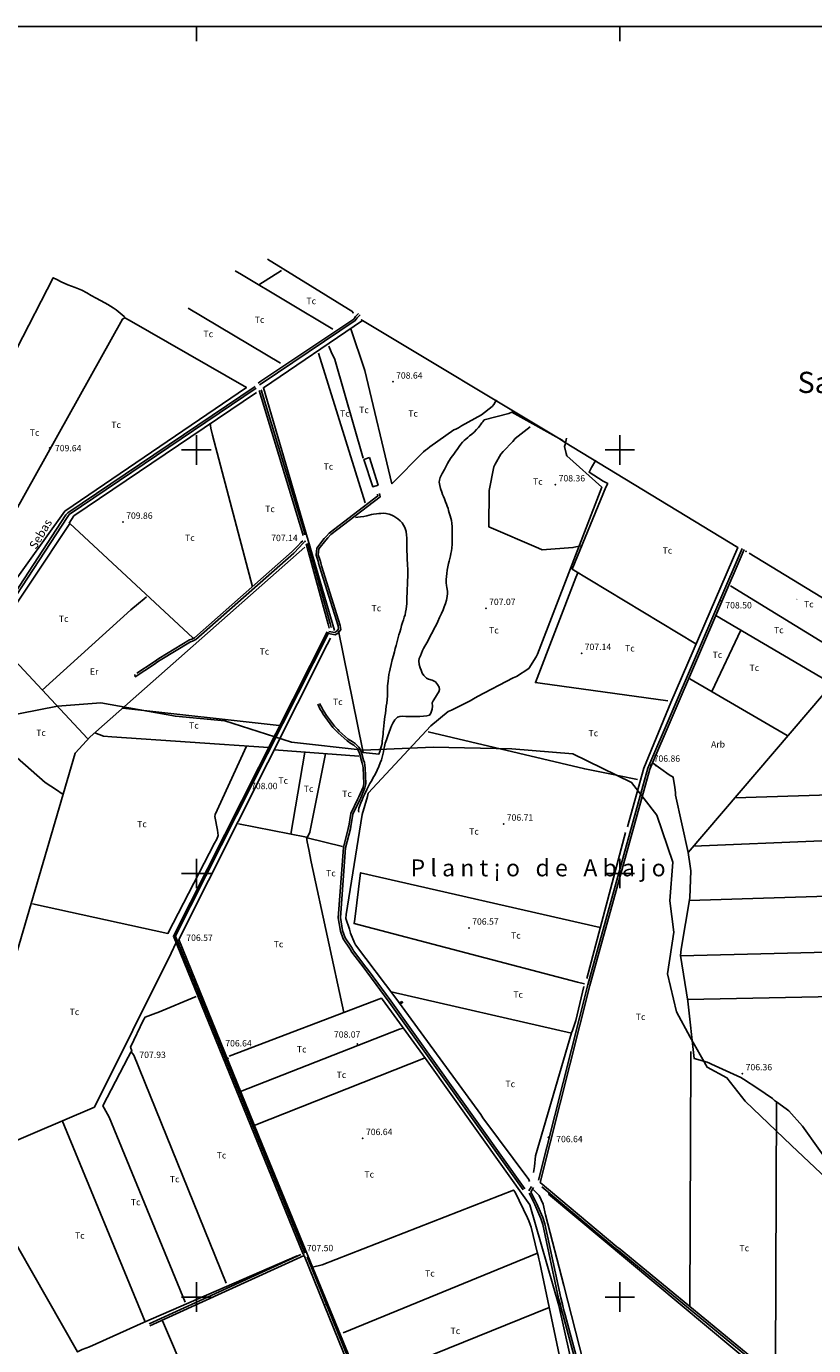
# Model space of a CAD drawing. Extents: x 280425 to 284057, y 4653985 to 4656515.
# Drawn here: x 281799 to 282729, y 4654943 to 4656500 of the extents above; entities that cross this region are included whole.
import ezdxf

# ---------------------------------------------------------------- set-up
doc = ezdxf.new("R2010")
doc.units = 0
for name, color, linetype in [('010101', 7, 'CONTINUOUS'), ('028112', 7, 'CONTINUOUS'), ('030201', 5, 'CONTINUOUS'), ('030302', 5, 'CONTINUOUS'), ('038101', 5, 'CONTINUOUS'), ('060402', 2, 'CONTINUOUS'), ('120500', 3, 'CONTINUOUS'), ('160301', 1, 'CONTINUOUS'), ('168153', 3, 'CONTINUOUS'), ('189102', 7, 'CONTINUOUS'), ('189203', 7, 'CONTINUOUS'), ('189704', 7, 'CONTINUOUS'), ('189803', 7, 'CONTINUOUS'), ('HOJAS', 7, 'CONTINUOUS')]:
    doc.layers.add(name, color=color, linetype=linetype)

msp = doc.modelspace()

# ---------------------------------------------------------------- linework, layer by layer
at = {"layer": '010101'}
msp.add_lwpolyline([(281747.44, 4655680.28), (281835.96, 4655697.57), (281886.97, 4655701.43), (281975.15, 4655685.7), (282033.34, 4655680.32), (282112.15, 4655654.88), (282196.83, 4655645.67), (282279.6, 4655649.26), (282372.26, 4655647.29), (282444.39, 4655641.23), (282513.9, 4655607.35), (282543.8, 4655569.05), (282562.69, 4655513.49), (282559.2, 4655467.91), (282563.75, 4655430.84), (282556.27, 4655381.65), (282566.78, 4655336.67), (282583.11, 4655306.65), (282602.99, 4655271.37), (282626.52, 4655258.79), (282648.04, 4655231.06), (282702.67, 4655178.84), (282743.98, 4655139.98)], dxfattribs=at)
at = {"layer": '028112'}
for p in [(282232, 4656080.42, 708.64), (281826.78, 4656002.14, 709.64), (282424, 4655959.07, 708.36), (281913.21, 4655914.92, 709.86), (282128.28, 4655892.07, 707.14), (282618.78, 4655822, 708.5), (282341.85, 4655813.21, 707.07), (282454.78, 4655760, 707.14), (282536.21, 4655628.14, 706.86), (282060.71, 4655595.78, 708), (282362.71, 4655558.57, 706.71), (281974.21, 4655427.35, 706.57), (282321.85, 4655435.78, 706.57), (282030.28, 4655292.07, 706.64), (282189.85, 4655298.85, 708.07), (281928.85, 4655278.5, 707.93), (282644.85, 4655263.85, 706.36), (282196.42, 4655187.42, 706.64), (282415.42, 4655188.5, 706.64), (282126.57, 4655050.35, 707.5)]:
    msp.add_point(p, dxfattribs=at)
at = {"layer": '030201'}
msp.add_polyline3d([(282336.92, 4656031.85, 700.43), (282335.35, 4656029.71, 700.43), (282333.07, 4656026.64, 700.43), (282330.85, 4656024, 700.43), (282327.85, 4656020.92, 700.43), (282325.07, 4656018.64, 700.43), (282322.64, 4656016.64, 700.5), (282320.42, 4656014.71, 700.64), (282318.28, 4656012.78, 700.64), (282316.21, 4656011, 700.64), (282314.28, 4656009.14, 700.64), (282312.35, 4656006.78, 700.64), (282310.35, 4656004.14, 700.71), (282308.5, 4656001.57, 701), (282305.57, 4655997.42, 701.36), (282303.92, 4655995.07, 701.36), (282301, 4655991.07, 701.57), (282298.14, 4655986.78, 701.86), (282296.57, 4655984, 702.07), (282295.28, 4655981.57, 702.07), (282294.07, 4655979.14, 702.21), (282292.78, 4655976.85, 702.36), (282290.35, 4655972.35, 702.57), (282289.07, 4655969.78, 702.57), (282288, 4655967.35, 702.57), (282286.92, 4655964.5, 702.57), (282286.5, 4655961.85, 702.57), (282287.57, 4655958.14, 702.57), (282288.35, 4655954.5, 702.71), (282289.71, 4655950.21, 702.86), (282290.71, 4655947.57, 702.93), (282291.71, 4655945.21, 702.93), (282292.85, 4655942.14, 702.93), (282294.28, 4655938.92, 702.93), (282295.42, 4655936.14, 702.93), (282296.21, 4655933.57, 702.93), (282297.07, 4655930.92, 702.93), (282297.57, 4655928.35, 702.93), (282298.35, 4655925.57, 702.93), (282299.5, 4655922.35, 702.93), (282300.35, 4655919.57, 702.93), (282301.28, 4655916.64, 702.93), (282301.78, 4655913.42, 702.93), (282302.07, 4655909.42, 703.07), (282302.07, 4655905.57, 703.07), (282302, 4655902.71, 703.07), (282302.14, 4655898.64, 703.07), (282302.07, 4655893.35, 703.07), (282302.07, 4655888.92, 703.14), (282301.71, 4655884.07, 703.14), (282301.07, 4655880.85, 703.14), (282300.57, 4655877.92, 703.14), (282300, 4655875.07, 703.14), (282299.35, 4655872, 703.14), (282298.57, 4655868.85, 703.14), (282297.85, 4655865.78, 703.14), (282296.92, 4655862.07, 703.14), (282296.14, 4655858, 703.14), (282295.64, 4655854, 703.14), (282295.14, 4655850.78, 703.29), (282294.92, 4655847.21, 703.5), (282295.07, 4655843.21, 703.5), (282295.35, 4655840.14, 703.57), (282295.71, 4655837.57, 703.64), (282296.35, 4655833.21, 703.64), (282296.35, 4655830.71, 703.64), (282296, 4655826.92, 703.79), (282295.35, 4655822.64, 703.86), (282294.21, 4655818.64, 703.86), (282292.64, 4655814.78, 703.86), (282291.35, 4655811.07, 703.86), (282289.28, 4655806.85, 703.93), (282287.21, 4655802.35, 704), (282285, 4655797.64, 704), (282282.92, 4655793.28, 704), (282280.92, 4655789.07, 704.14), (282278.85, 4655785.07, 704.21), (282276.57, 4655780.92, 704.21), (282274.35, 4655776.57, 704.21), (282271.92, 4655772.35, 704.21), (282269.78, 4655768.42, 704.21), (282268.21, 4655765.64, 704.21), (282267.14, 4655763.07, 704.21), (282265.92, 4655760.28, 704.21), (282264.42, 4655757.14, 704.29), (282263.21, 4655753.85, 704.36), (282262.78, 4655751.14, 704.36), (282263, 4655746.85, 704.36), (282264.21, 4655742.92, 704.36), (282265.35, 4655740, 704.5), (282266.71, 4655736.42, 704.5), (282268.42, 4655733.57, 704.5), (282271.5, 4655730.64, 704.5), (282274.14, 4655729.5, 704.5), (282278.35, 4655728.14, 704.5), (282282.28, 4655726.21, 704.5), (282284.71, 4655723.14, 704.5), (282286.5, 4655720.14, 704.5), (282286.85, 4655717.14, 704.5), (282286.07, 4655714.5, 704.5), (282284.71, 4655712.14, 704.5), (282282.28, 4655708.21, 704.5), (282279.71, 4655703.85, 704.5), (282278.5, 4655701.42, 704.5), (282278.78, 4655697.64, 704.5), (282278.42, 4655693.85, 704.5), (282276.85, 4655689.35, 704.5), (282275.28, 4655687, 704.5), (282272.21, 4655686.28, 704.5), (282268.07, 4655685.57, 704.5), (282263.85, 4655685.14, 704.5), (282259.92, 4655685.21, 704.5), (282257.35, 4655685.35, 704.5), (282253.85, 4655685.35, 704.5), (282250.64, 4655685.42, 704.5), (282247.14, 4655685.5, 704.36), (282243.57, 4655685.57, 704.21), (282240.14, 4655685.5, 704.14), (282237.5, 4655684.42, 704.14), (282234.28, 4655681.57, 704.14), (282231.92, 4655677.42, 704.14), (282230.21, 4655674.42, 704.14), (282229, 4655671.28, 704.14), (282227.57, 4655667, 704.14), (282226, 4655662.5, 704.14), (282224.5, 4655657.85, 704.14), (282223, 4655653.71, 704.14), (282222, 4655649.92, 704.14), (282221.42, 4655646.78, 704.14), (282220.85, 4655643.64, 704), (282220.14, 4655640.57, 704), (282219.21, 4655637.35, 703.86), (282218.35, 4655634.14, 703.86), (282217.07, 4655630.5, 703.79), (282215.28, 4655626.35, 703.79), (282213.57, 4655622.14, 703.64), (282211.78, 4655618.42, 703.64), (282210.21, 4655615.57, 703.64), (282208.85, 4655613.21, 703.57), (282207, 4655609.92, 703.57), (282204.92, 4655606.21, 703.57), (282203.21, 4655603.14, 703.57), (282201.14, 4655599.07, 703.5), (282198.71, 4655594.07, 703.43), (282196.92, 4655590.07, 703.29), (282195.64, 4655586.92, 703.21), (282194.07, 4655583.5, 703.21), (282192.92, 4655580.07, 703.14), (282191.92, 4655577, 703.14), (282191.28, 4655573.92, 703.07), (282191.78, 4655572.35, 702.93)], dxfattribs=at)
at = {"layer": '030302'}
for points in [[(282184.85, 4656163.07, 708.86), (282084.07, 4656225.07, 708.93)], [(281778.14, 4655834.85, 708.5), (281844.5, 4655927.64, 708.93), (282058.92, 4656073.71, 709.29), (281920.64, 4656153.07, 709.29), (281915.35, 4656156.14, 709.64), (281914.64, 4656157.42, 709.93), (281907.57, 4656163.57, 710.29), (281905.07, 4656165.35, 710.29), (281901.64, 4656167.71, 710.29), (281898.35, 4656169.85, 710.29), (281895.42, 4656171.57, 710.29), (281891.64, 4656173.71, 710.29), (281886.78, 4656176.35, 710.29), (281881.57, 4656179.28, 710.29), (281875.78, 4656182.42, 710.29), (281870.71, 4656185.28, 710.29), (281864.64, 4656188.5, 710.29), (281856.64, 4656191.64, 710.29), (281848.07, 4656194.78, 710.29), (281840.14, 4656198.42, 710.29), (281834.92, 4656201.21, 710.29), (281830.85, 4656203.35, 710.29), (281744.5, 4656036.35, 708.43)], [(282508.92, 4655555, 704.86), (282528.42, 4655624.5, 704.71), (282560.28, 4655701.85, 705.71), (282639.5, 4655884.64, 707.14), (282434.57, 4656009.14, 706.5), (282429.64, 4656012.71, 706.5), (282196, 4656152.92, 707.07), (282079.14, 4656073.35, 707.07), (282163.07, 4655786.92, 707.07)], [(281849.5, 4655913.42, 707.93), (281855.35, 4655922.21, 707.93), (282071.07, 4656067.85, 707.93)], [(282434.57, 4656009.14, 700.43), (282431.78, 4656011.64, 700.43), (282372.42, 4656044.64, 700.5), (282369.07, 4656042.92, 700.5), (282339.92, 4656035.35, 700.43), (282338.28, 4656033.35, 700.43), (282336.92, 4656031.85, 700.43)], [(282393.5, 4655136.42, 703.07), (282392.57, 4655138.92, 703.07), (282338.21, 4655211.42, 702.93), (282335.78, 4655215.42, 702.86), (282235.57, 4655352.85, 702.5), (282187.92, 4655415.78, 702), (282186.78, 4655418.14, 702), (282181.85, 4655429.5, 702), (282180.57, 4655434.21, 702), (282176.57, 4655446.92, 702), (282176.92, 4655451.57, 702), (282195.85, 4655569.64, 702.86), (282201.85, 4655590.92, 702.86), (282202.92, 4655594.64, 702.86), (282276.85, 4655674.5, 705.36), (282297.42, 4655691.14, 705.36), (282301.14, 4655692.78, 705.36), (282323.07, 4655704, 705.36), (282327, 4655706.07, 705.36), (282331.85, 4655708.78, 705.36), (282374.21, 4655730.92, 705.36), (282377.92, 4655732.64, 705.36), (282392.57, 4655742.14, 705.36), (282401.07, 4655755.64, 703.86), (282402.71, 4655758.85, 703.43), (282478.57, 4655956, 701.5), (282437.5, 4655992.92, 700.71), (282436.5, 4655995.78, 700.64), (282434.64, 4656003.92, 700.5), (282435.35, 4656006.42, 700.43), (282436.85, 4656013.78, 700.43)], [(281760.92, 4655779.28, 707.57), (281850.35, 4655913.14, 708.43), (281995.71, 4655778.14, 708.43)], [(281733.57, 4655161.92, 705.79), (281724.71, 4655179.21, 705.79), (281725.57, 4655183.42, 705.79), (281728.21, 4655197.28, 705.79), (281729.64, 4655202.07, 705.79), (281731.14, 4655207.21, 705.79), (281738.42, 4655238.78, 705.64), (281856.78, 4655641.92, 704.29), (281874.64, 4655661.35, 704.71), (282128.14, 4655885.28, 706.5)], [(282865.5, 4655748.5, 706.36), (282652.85, 4655878.21, 706.43)], [(282752.57, 4655149.78, 703.86), (282715.78, 4655201.71, 703.86), (282699.57, 4655219.78, 703.86), (282696.42, 4655222.21, 703.86), (282685, 4655230.42, 703.86), (282682.71, 4655232.14, 703.86), (282680.35, 4655234.42, 703.86), (282663, 4655246.35, 703.86), (282646, 4655257.28, 703.86), (282642.92, 4655259, 703.86), (282608.28, 4655274.85, 703.86), (282605.78, 4655275.92, 703.86), (282603.14, 4655277.14, 703.86), (282587.78, 4655281.78, 703.86), (282580.28, 4655349.28, 703.79), (282571.57, 4655403.28, 703.93), (282572.35, 4655410.85, 703.93), (282582.57, 4655471.28, 704.14), (282583.85, 4655503.21, 704.14), (282583.21, 4655508.71, 704.14), (282580.78, 4655524.85, 704.14), (282803.14, 4655785, 706)], [(281611.42, 4655552.57, 707.21), (281613.92, 4655556.92, 707.21), (281618.57, 4655565.35, 707.21), (281758.28, 4655780.14, 707.5), (281871.5, 4655659.21, 707.57)], [(282158.28, 4655777.92, 707.07), (282154.35, 4655770.5, 707.07), (281979.28, 4655422.07, 708.57), (282077.42, 4655180, 707.71), (282373.14, 4654460.78, 705.07), (282658.85, 4654435.42, 704.71), (282657.57, 4654516.42, 704.71), (282657.71, 4654519.78, 704.71), (282654.21, 4654540.42, 704.71), (282650.5, 4654556.5, 705.07), (282643.78, 4654572.42, 705.21), (282637.57, 4654587.28, 705.21), (282634.35, 4654591.92, 705.21), (282616.64, 4654618.42, 705.21), (282613.85, 4654622, 705.21), (282609.42, 4654628, 705.21), (282586.14, 4654675.28, 705.21), (282584.92, 4654680.42, 705.21), (282576.78, 4654701.28, 705.21)], [(282580.78, 4655524.85, 705.43), (282565.85, 4655592.5, 705.43), (282565.57, 4655595.14, 705.43), (282565.42, 4655598.57, 705.43), (282565.14, 4655601.71, 705.43), (282563, 4655613.85, 705.43), (282558.35, 4655616.35, 705.43), (282538.64, 4655630.78, 705.21)], [(282460.85, 4655376.14, 704.93), (282506.71, 4655548.21, 704.86)], [(281975.85, 4655418.42, 709.14), (281970, 4655406, 708.5), (281879.57, 4655224.28, 708.57), (281733.57, 4655161.92, 708.14)], [(282398.21, 4655147.07, 705.43), (282399.21, 4655154.14, 705.43), (282400.28, 4655166.57, 705.43), (282443.07, 4655311.71, 705.07), (282444, 4655314.57, 705.07), (282445.64, 4655319.21, 705.07), (282448.07, 4655326.42, 705.07), (282457.64, 4655366.78, 705.29)], [(282573.42, 4654707.64, 705.07), (282572, 4654711.42, 705.07), (282544, 4654767.64, 705), (282535.5, 4654776.78, 705), (282532.78, 4654778.35, 705), (282505.64, 4654792.92, 705), (282502.64, 4654794.57, 705), (282486.57, 4654803.5, 705), (282484.71, 4654805.14, 705), (282472.64, 4654818.78, 704.93), (282460.57, 4654843.85, 704.86), (282427.85, 4654989.92, 704.71), (282393.57, 4655109, 705), (282270.5, 4655281.78, 704.57), (282219.78, 4655351.42, 704.57), (282218.5, 4655352.71, 705), (282038.78, 4655284.5, 705.07)], [(281734.64, 4655151.85, 707), (281736.64, 4655150.07, 707), (281859.57, 4654935.14, 705.07), (281865.07, 4654937.92, 705), (281873.5, 4654941.42, 705), (281937.64, 4654970.07, 704.93), (282118.92, 4655048.57, 705.29)], [(282480, 4654833.5, 703.14), (282433.92, 4655013.78, 703.64), (282412.14, 4655097.07, 703.57), (282409.28, 4655109.78, 703.57), (282404.85, 4655120, 703.57), (282398.14, 4655126.5, 703.57)], [(282726.57, 4654861.64, 703.5), (282415.78, 4655121.35, 703.5)]]:
    msp.add_polyline3d(points, dxfattribs=at)
at = {"layer": '038101'}
for p in [(282184.71, 4656162.14, 711.29), (282195, 4656153.28, 707.71), (282637.85, 4655885.71, 707.71), (282648.85, 4655880.21, 707.71), (282542.57, 4655627.28, 707.07), (282416.35, 4655121.85, 702.71)]:
    msp.add_point(p, dxfattribs=at)
at = {"layer": '060402'}
for points in [[(282072.85, 4656079, 706.29), (282076, 4656081.14, 706.14), (282185.71, 4656154.5, 707.57), (282187.71, 4656157.71, 707.57), (282191.42, 4656161.21, 707.57)], [(282074.28, 4656076.85, 706.29), (282077.42, 4656079, 706.14), (282187.5, 4656152.71, 707.57), (282189.71, 4656156.14, 707.57), (282193.21, 4656159.42, 707.57)], [(282069.28, 4656075.07, 708.07), (281848.28, 4655925.57, 708.07), (281845.92, 4655923.21, 708.07), (281643.21, 4655613.21, 707.57), (281639.57, 4655607.14, 707.57), (281633.92, 4655598.28, 707.57), (281604.71, 4655553.85, 707.57)], [(282070.71, 4656072.92, 708.07), (281849.85, 4655923.64, 708.07), (281847.92, 4655921.57, 708.07), (281645.35, 4655612, 707.57), (281641.71, 4655605.85, 707.57), (281636.07, 4655596.85, 707.57), (281606.71, 4655552.42, 707.57)], [(282125.85, 4655899, 706.36), (282124.28, 4655904.42, 706.36), (282074.14, 4656070.35, 706.29)], [(282128.14, 4655899.71, 706.36), (282126.64, 4655905.14, 706.36), (282076.42, 4656071.07, 706.29)], [(282156.35, 4655785.85, 707.86), (282163.5, 4655784.5, 707.79), (282165.92, 4655786.07, 707.79), (282167.85, 4655788.71, 707.86), (282167.35, 4655792.28, 707.86), (282145.21, 4655862.28, 707.86), (282144.14, 4655866.21, 707.86), (282143.71, 4655868.85, 707.86), (282141.28, 4655875.92, 707.79), (282142.21, 4655884.07, 707.57), (282150.71, 4655895.28, 707.5), (282153.5, 4655898.07, 707.5), (282156.85, 4655901.85, 707.5), (282214.14, 4655945.71, 707.5), (282213.71, 4655947.92, 707.5)], [(282155.78, 4655783.35, 707.86), (282164, 4655781.85, 707.79), (282167.71, 4655784.28, 707.79), (282170.57, 4655788, 707.86), (282169.85, 4655792.85, 707.86), (282147.57, 4655863, 707.86), (282146.71, 4655866.71, 707.86), (282146.21, 4655869.42, 707.86), (282143.78, 4655876.28, 707.79), (282144.5, 4655883.21, 707.57), (282152.64, 4655893.64, 707.5), (282155.28, 4655896.28, 707.5), (282158.64, 4655900.07, 707.5), (282216.78, 4655944.64, 707.5), (282216, 4655948.5, 707.5)], [(282127.28, 4655891, 706.36), (282125.21, 4655889, 706.36), (282121.35, 4655884.92, 706.43), (282115, 4655878.21, 706.43), (281999.28, 4655776.14, 706.36), (281995.42, 4655774.42, 706.36), (281993, 4655773.42, 706.36), (281957.07, 4655751.78, 706.14), (281954.07, 4655749.78, 706.14), (281950.35, 4655746.92, 706.14), (281927.64, 4655732.28, 705.79), (281927.28, 4655734.85, 705.64)], [(282125.5, 4655892.78, 706.36), (282123.42, 4655890.78, 706.36), (282119.57, 4655886.71, 706.43), (282113.21, 4655880, 706.43), (281997.85, 4655778.28, 706.36), (281994.5, 4655776.71, 706.36), (281991.92, 4655775.78, 706.36), (281955.64, 4655753.92, 706.14), (281952.64, 4655751.78, 706.14), (281948.92, 4655748.92, 706.14), (281929.57, 4655736.57, 705.79)], [(282156.78, 4655789.78, 707.14), (282155.57, 4655794.28, 707.14), (282129.42, 4655889.35, 706.43)], [(282159.14, 4655790.5, 707.14), (282157.85, 4655795, 707.14), (282131.71, 4655890.07, 706.43)], [(282404, 4655138.14, 703.64), (282462.21, 4655368.5, 703.86), (282533.14, 4655624.21, 703.64), (282644.42, 4655883.64, 705.43)], [(282405.92, 4655135.07, 703.64), (282464.71, 4655367.78, 703.86), (282535.42, 4655623.35, 703.64), (282646.71, 4655882.57, 705.43)], [(282125.85, 4655050.71, 705.36), (281972.71, 4655426.21, 705.43), (282154.21, 4655785.42, 707.86)], [(281974.85, 4655425.57, 705.43), (282156.35, 4655784.35, 707.86)], [(282385.85, 4655126.42, 704.14), (282227.57, 4655348.07, 702.36), (282201.14, 4655384.07, 702.36), (282198.14, 4655388.14, 702.36), (282183.42, 4655407.28, 702.36), (282181.57, 4655410.71, 702.36), (282173.21, 4655422.85, 702.57), (282170.14, 4655432.07, 702.79), (282167.42, 4655447.85, 703.07), (282173.5, 4655530.5, 703.93), (282179.35, 4655553.14, 703.93), (282179.78, 4655555.78, 703.93), (282182.42, 4655570.92, 703.93), (282190.71, 4655588.21, 703.93), (282191.85, 4655590.42, 703.93), (282196.71, 4655601.78, 703.93), (282197.5, 4655606, 703.93), (282196.78, 4655624.57, 703.93), (282196.35, 4655627.28, 703.93), (282195.78, 4655630.28, 703.93), (282195.07, 4655632.92, 703.93), (282192.64, 4655641.85, 703.93), (282190.92, 4655645.5, 703.93), (282190, 4655647.64, 703.93), (282185.78, 4655651.5, 703.93), (282182.42, 4655653.57, 703.93), (282177.92, 4655656.5, 703.93), (282166.78, 4655666.28, 703.93), (282165, 4655668.42, 703.93), (282161.14, 4655672.28, 703.93), (282151.71, 4655685.21, 703.86), (282149.57, 4655688.28, 703.86), (282147.64, 4655691.5, 703.86), (282146.21, 4655693.71, 703.86), (282143.21, 4655699.71, 703.86)], [(282387.85, 4655127.85, 704.14), (282229.5, 4655349.5, 702.36), (282203.14, 4655385.5, 702.36), (282200.07, 4655389.57, 702.36), (282185.57, 4655408.71, 702.36), (282183.71, 4655411.92, 702.36), (282175.57, 4655423.92, 702.57), (282172.64, 4655432.64, 702.79), (282169.92, 4655448, 703.07), (282176, 4655530.14, 703.93), (282181.85, 4655552.57, 703.93), (282182.28, 4655555.42, 703.93), (282184.78, 4655570.21, 703.93), (282193, 4655587.07, 703.93), (282194.21, 4655589.35, 703.93), (282199, 4655601.07, 703.93), (282200, 4655605.78, 703.93), (282199.28, 4655624.78, 703.93), (282198.85, 4655627.64, 703.93), (282198.28, 4655630.85, 703.93), (282197.42, 4655633.64, 703.93), (282195, 4655642.71, 703.93), (282193.28, 4655646.57, 703.93), (282191.92, 4655649.07, 703.93), (282187.35, 4655653.5, 703.93), (282183.92, 4655655.71, 703.93), (282179.35, 4655658.5, 703.93), (282168.57, 4655668.07, 703.93), (282166.78, 4655670, 703.93), (282163.14, 4655673.85, 703.93), (282153.64, 4655686.64, 703.86), (282151.71, 4655689.71, 703.86), (282149.78, 4655692.78, 703.86), (282148.35, 4655695, 703.86), (282145.42, 4655700.78, 703.86)], [(282128.14, 4655051.64, 705.36), (281975, 4655426.64, 705.43)], [(282967.21, 4654692.85, 704.93), (282936.92, 4654699.35, 704), (282934.42, 4654700.42, 703.93), (282927.71, 4654704.21, 703.86), (282925.64, 4654705.92, 703.86), (282738.07, 4654860.92, 703.29), (282500.5, 4655056.57, 703.57), (282496.28, 4655059.21, 703.57), (282405.92, 4655135.07, 703.64)], [(282395.71, 4655130.57, 704.14), (282392.64, 4655125.28, 704.14)], [(282469.35, 4654843.14, 705), (282433.14, 4654978.28, 705), (282431.28, 4654984.85, 705), (282429.78, 4654990.71, 705), (282427.64, 4654998.42, 705.07), (282409.07, 4655085.64, 705), (282408.35, 4655087.92, 705), (282407.42, 4655090.5, 705), (282406.64, 4655092.85, 705), (282400.92, 4655106.35, 705), (282399.71, 4655109.07, 705.07), (282397.85, 4655112.71, 705.07), (282392.92, 4655122.64, 705.07)], [(282471.64, 4654843.85, 705), (282435.42, 4654979, 705), (282433.64, 4654985.57, 705), (282432.14, 4654991.42, 705), (282430.14, 4654998.92, 705.07), (282411.57, 4655086.35, 705), (282410.64, 4655088.85, 705), (282409.78, 4655091.35, 705), (282408.92, 4655093.78, 705), (282403.21, 4655107.42, 705), (282402.07, 4655110.14, 705.07), (282400, 4655113.78, 705.07), (282395, 4655123.92, 704.57), (282397.85, 4655129.28, 704.14)], [(282966.71, 4654690.35, 704.93), (282936.21, 4654697.07, 704), (282933.35, 4654698.14, 703.93), (282926.28, 4654702.07, 703.86), (282924, 4654703.92, 703.86), (282736.42, 4654858.92, 703.29), (282499, 4655054.57, 703.57), (282494.85, 4655057.28, 703.57), (282407.71, 4655130.28, 703.64)], [(282123.14, 4655050.14, 704.57), (281944, 4654968.42, 705.43)], [(282127.07, 4655049.14, 704.57), (281945.07, 4654966.14, 705.43)], [(282361.21, 4654477.07, 704.93), (282359.28, 4654479.57, 704.93), (282249.71, 4654747.42, 703.79), (282127.07, 4655049.14, 703.5)], [(282363.14, 4654478.5, 704.93), (282361.42, 4654480.85, 704.93), (282252.07, 4654748.5, 703.79), (282130.57, 4655047.28, 703.5)]]:
    msp.add_polyline3d(points, dxfattribs=at)
at = {"layer": '120500'}
for points in [[(282045.85, 4656211.42, 708.14), (282053.14, 4656207.21, 708.14), (282161.07, 4656142.42, 708.14)], [(282073.85, 4656194.78, 708.86), (282100.5, 4656211.85, 708.86)], [(282099.35, 4656102.28, 706.71), (281990.28, 4656167.21, 706.71)], [(281915.35, 4656156.14, 709.93), (281912.85, 4656154.57, 709.93), (281746.14, 4655856.35, 706.71)], [(282182, 4656144.21, 708.5), (282198.92, 4656093.78, 708.5), (282230.85, 4655960, 708.14), (282268.14, 4655997.57, 708.14), (282270.57, 4655999.64, 708.14), (282272.92, 4656001.35, 708.14), (282275.57, 4656003.71, 708.14), (282304, 4656023.57, 708.14), (282306.42, 4656024.64, 708.14), (282309.5, 4656026.28, 708.14), (282312.85, 4656028.35, 708.14), (282336.5, 4656041.42, 708.14), (282349.35, 4656051.28, 708.14), (282351.35, 4656053.78, 708.14), (282354.21, 4656059.21, 708.14)], [(282199.28, 4655937.57, 709.21), (282144.07, 4656114.35, 709.93)], [(282156.28, 4656122.57, 709.93), (282159.28, 4656115.71, 709.93), (282163.28, 4656106.64, 709.93), (282196.78, 4655990.28, 709.93)], [(282016.07, 4656031.57, 706.79), (282017.07, 4656025.78, 706.79), (282018.78, 4656017.42, 706.86), (282066.35, 4655838.21, 707.21)], [(282454.92, 4655886.71, 704.57), (282448.07, 4655885.5, 704.36), (282444.64, 4655884.71, 704.36), (282408.14, 4655881.92, 704.36), (282404.14, 4655884.21, 704.36), (282345.14, 4655909.42, 704.36), (282345.71, 4655952.14, 704.36), (282351.14, 4655980.14, 704.5), (282352.78, 4655983.14, 704.29), (282359.5, 4655994.92, 704.29), (282362.28, 4655998.28, 704.29), (282373.5, 4656009.92, 704.29), (282376.42, 4656013.42, 704.29), (282394.21, 4656027.14, 704.57)], [(282589.92, 4655771.28, 708.07), (282443.64, 4655859.28, 707.57), (282483.57, 4655956, 704.64), (282485.71, 4655960.28, 704.64), (282480.5, 4655963.14, 704.71), (282463.64, 4655973.57, 704.86), (282466.71, 4655979.14, 704.64), (282471.64, 4655988, 704.64)], [(282187.92, 4655920.21, 703.86), (282190.57, 4655920.64, 704), (282193.92, 4655920.92, 703.93), (282197.5, 4655921.5, 703.93), (282201.21, 4655922.35, 703.93), (282204.14, 4655923, 703.93), (282206.64, 4655923.64, 704), (282209.14, 4655924.14, 704), (282212.64, 4655924.71, 704.21), (282215.21, 4655924.85, 704.21), (282217.78, 4655925, 704.36), (282220.71, 4655925.21, 704.36), (282223.71, 4655925.07, 704.5), (282227.42, 4655924.14, 704.57), (282230.64, 4655922.92, 704.57), (282233.07, 4655921.64, 704.57), (282235.5, 4655920.42, 704.57), (282238, 4655918.71, 704.57), (282240.57, 4655916.35, 704.57), (282242.85, 4655913.78, 704.57), (282244.57, 4655911.35, 704.57), (282246, 4655908.35, 704.57), (282247.57, 4655903.57, 704.57), (282248.21, 4655899.5, 704.57), (282248.28, 4655896.14, 704.57), (282248.5, 4655893, 704.57), (282248.5, 4655889.92, 704.57), (282248.35, 4655886.42, 704.57), (282248.35, 4655883.42, 704.57), (282249.42, 4655863, 704.57), (282249.64, 4655860.14, 704.57), (282249.78, 4655856.71, 704.57), (282249.71, 4655852.85, 704.57), (282248.57, 4655823.78, 704.57), (282248.57, 4655821, 704.57), (282248.28, 4655818.42, 704.57), (282247.92, 4655815.5, 704.57), (282247.57, 4655812.07, 704.57), (282246.92, 4655808.57, 704.57), (282246.35, 4655805.35, 704.57), (282245.42, 4655802.42, 704.57), (282244.35, 4655799.5, 704.57), (282243.28, 4655796.21, 704.57), (282242.28, 4655792.57, 704.5), (282241.42, 4655788.85, 704.36), (282240.14, 4655785, 704.36), (282239.14, 4655781.57, 704.36), (282238.28, 4655778.5, 704.36), (282237.57, 4655775.42, 704.36), (282236.78, 4655772.35, 704.36), (282235.92, 4655769.21, 704.36), (282234.85, 4655765.57, 704.36), (282233.78, 4655761.71, 704.36), (282232.71, 4655757.35, 704.36), (282231.28, 4655752.21, 704.36), (282229.85, 4655746.71, 704.36), (282228.71, 4655741.78, 704.36), (282228, 4655738.21, 704.36), (282227.35, 4655734.85, 704.36), (282226.71, 4655730.85, 704.36), (282226.21, 4655727.21, 704.36), (282225.85, 4655724.14, 704.36), (282225.64, 4655721.35, 704.36), (282225.78, 4655718.07, 704.36), (282225.78, 4655713.85, 704.36), (282225.5, 4655709.57, 704.36), (282225.21, 4655705.21, 704.36), (282224.78, 4655701, 704.36), (282224.21, 4655697.5, 704.36), (282223.64, 4655693.28, 704.36), (282223.07, 4655688.92, 704.36), (282222.35, 4655685.42, 704.36), (282222, 4655681.71, 704.36), (282221.64, 4655678.14, 704.36), (282221.28, 4655674.42, 704.36), (282220.92, 4655670.28, 704.36), (282220.64, 4655667.14, 704.36), (282220.35, 4655664.28, 704.36), (282220.14, 4655661.78, 704.36), (282219.78, 4655659.14, 704.36), (282219.5, 4655656.35, 704.36), (282219.14, 4655653.64, 704.36), (282218, 4655649.42, 704.36), (282217.28, 4655646.71, 704.36), (282216.42, 4655644, 704.36), (282215.28, 4655640.85, 704.36), (282196.85, 4655643, 704.36), (282196.07, 4655646.57, 704.29), (282167.78, 4655786.57, 704.21)], [(282450.42, 4655855.21, 705), (282450.35, 4655855.07, 705), (282448.14, 4655849.5, 705), (282400.21, 4655725.28, 704.93), (282405.92, 4655724.85, 704.86), (282556.57, 4655704, 705.29)], [(282877.14, 4655694.57, 706.79), (282778.14, 4655747.21, 706.71), (282772.28, 4655753.28, 706.86), (282766.21, 4655756.42, 706.86), (282630.64, 4655839.64, 706.71)], [(281941, 4655826.78, 707.21), (281938.07, 4655824.14, 707.21), (281931.71, 4655818.78, 707.21), (281922.42, 4655811.28, 707.21), (281817.85, 4655716.28, 707.21)], [(282709.5, 4655824, 706.71), (282709.42, 4655823.85, 706.71), (282709.5, 4655824, 706.71)], [(282613.5, 4655804.57, 706.71), (282750.92, 4655723.78, 706.71)], [(282608.5, 4655714.85, 706.5), (282642.85, 4655787.21, 706.36)], [(282697.42, 4655662.92, 706.36), (282582.78, 4655729.92, 706.29)], [(281841.21, 4655594.14, 706.14), (281834.57, 4655598.57, 706.29), (281821.35, 4655607.35, 706.29), (281711.85, 4655703.28, 706.5)], [(282097.57, 4655674.85, 710.07), (281913, 4655695.28, 709.86)], [(281880.14, 4655666.21, 709.5), (281890.21, 4655662, 709.36), (281900.21, 4655661.5, 709.36), (282085.14, 4655648.71, 709.29)], [(282520.92, 4655611.14, 703.21), (282514.78, 4655612.14, 703.29), (282503.35, 4655614.57, 703.29), (282484.07, 4655618.42, 703.29), (282458.5, 4655623.42, 703.29), (282273.5, 4655667.35, 702.93)], [(282058.92, 4655650.42, 709.21), (282022.07, 4655569.64, 709.21), (282021.78, 4655567.14, 709.21), (282025, 4655551.07, 709.21), (282025.28, 4655548, 709.21), (282025.57, 4655544.71, 709.21), (282023.92, 4655540.35, 709.21), (282021.42, 4655535.85, 709.21), (281966.35, 4655429.21, 709), (281806.42, 4655464.28, 707.93)], [(282191.57, 4655638.57, 707.57), (282091.85, 4655646.07, 707.57)], [(282128, 4655643.28, 707.57), (282111.28, 4655546.5, 707.57)], [(282152.5, 4655641.42, 707.57), (282134.07, 4655548.92, 707.57), (282130.57, 4655542.14, 707.57), (282172.28, 4655531.85, 707.57)], [(282636.07, 4655589.5, 707), (282885.5, 4655597.28, 706.86)], [(282049.64, 4655558.57, 708.5), (282130.14, 4655542.85, 708.5), (282130.85, 4655537.42, 708.5), (282132.57, 4655528.14, 708.5), (282135.64, 4655513.92, 708.29), (282173.92, 4655335.85, 707.57)], [(282889.92, 4655544.71, 705.29), (282587, 4655532.07, 705)], [(282458.35, 4655369.92, 702.71), (282449.92, 4655371.64, 702.71), (282186.21, 4655440.78, 702.57), (282186.92, 4655446.28, 702.43), (282193.85, 4655500.85, 702.57), (282476.92, 4655436.35, 703.14)], [(282895.64, 4655478.14, 707.36), (282582.07, 4655468.14, 705.29)], [(282903.42, 4655411, 705.07), (282571.64, 4655402.71, 705.21)], [(281999.85, 4655354.78, 706.29), (281954.35, 4655335.92, 706.43), (281951.85, 4655335, 706.43), (281939.5, 4655330.5, 706.36), (281937.64, 4655327.07, 706.36), (281922.14, 4655294.85, 706.14), (281923.5, 4655290.5, 706.14), (281922.21, 4655288.14, 706.14), (281919.5, 4655283, 706.14), (281889.5, 4655225.92, 706.14), (281890.85, 4655222.85, 706.14), (281896.78, 4655212.21, 706.14), (281986.5, 4654993.78, 705.36)], [(282230.07, 4655360.14, 704.71), (282442.92, 4655311.42, 704.71)], [(282579.92, 4655351.42, 701.71), (282908.28, 4655357.92, 702.79)], [(282244.57, 4655317.42, 705.79), (282239.71, 4655316.14, 705.79), (282051.92, 4655242.78, 705.64)], [(281923.07, 4655289.57, 705.36), (281925.85, 4655285.5, 705.36), (282035.21, 4655016.5, 705.71)], [(282583.92, 4655289.85, 702.93), (282583.92, 4655285.28, 702.93), (282582.64, 4654988.85, 702.86)], [(282068.28, 4655202.42, 703.79), (282270, 4655282.42, 705.57)], [(282684.85, 4654904.78, 703.07), (282683.85, 4654920.78, 703.07), (282685, 4655230.42, 703.07)], [(281939.5, 4654970.85, 705.36), (281841.35, 4655208.57, 706.07)], [(282136.92, 4655035.28, 703.57), (282148.28, 4655037.85, 703.64), (282374.57, 4655126.35, 703.43), (282376.28, 4655123.85, 703.43), (282391.07, 4655093.57, 703.29), (282392.42, 4655089.85, 703.29), (282393.92, 4655085.78, 703.29), (282395.35, 4655082.42, 703.29), (282402.5, 4655053.14, 703.29), (282403.42, 4655049.14, 703.29), (282404.42, 4655044.92, 703.29), (282405.5, 4655040.21, 703.29), (282430.14, 4654922.71, 703.43), (282431.92, 4654914.78, 703.5), (282434.35, 4654906.78, 703.5), (282455.57, 4654846.14, 703.64), (282250.35, 4654759.5, 703.5)], [(282402.78, 4655051.85, 703.29), (282173.35, 4654957.92, 703.21)], [(282416.5, 4654987.71, 704.71), (282195.71, 4654898.42, 704.36)], [(281960, 4654972, 705.36), (282047.14, 4654767.78, 704.93)]]:
    msp.add_polyline3d(points, dxfattribs=at)
at = {"layer": '160301'}
for points in [[(282204.28, 4655990.92, 709.86), (282214.57, 4655958.57, 709.71), (282208.14, 4655956.57, 709.86), (282197.85, 4655988.85, 709.86), (282204.28, 4655990.92, 709.86)], [(282242.42, 4655349.07, 706), (282240.5, 4655347.85, 706), (282241.5, 4655346.35, 705.93), (282243.35, 4655347.64, 705.93), (282242.42, 4655349.07, 706)]]:
    msp.add_polyline3d(points, dxfattribs=at)
at = {"layer": '168153'}
for p in [(282037.42, 4655281.64, 711.5), (282042.92, 4655258, 711.43), (282054.35, 4655234.92, 711.43), (282153, 4654991.35, 708.57)]:
    msp.add_point(p, dxfattribs=at)
at = {"layer": 'HOJAS'}
for points in [[(280500, 4654000), (284000, 4654000), (284000, 4656500), (280500, 4656500), (280500, 4654000)], [(282000, 4656500), (282000, 4656482.5)], [(282500, 4656500), (282500, 4656482.5)], [(282000, 4655982.5), (282000, 4656017.5)], [(282500, 4655982.5), (282500, 4656017.5)], [(281982.5, 4656000), (282017.5, 4656000)], [(282482.5, 4656000), (282517.5, 4656000)], [(282000, 4655482.5), (282000, 4655517.5)], [(282500, 4655482.5), (282500, 4655517.5)], [(281982.5, 4655500), (282017.5, 4655500)], [(282482.5, 4655500), (282517.5, 4655500)], [(282000, 4654982.5), (282000, 4655017.5)], [(282500, 4654982.5), (282500, 4655017.5)], [(281982.5, 4655000), (282017.5, 4655000)], [(282482.5, 4655000), (282517.5, 4655000)]]:
    msp.add_lwpolyline(points, dxfattribs=at)

# ---------------------------------------------------------------- texts
at = {"layer": '028112'}
for s, p in [('708.64', (282235.75, 4656084.17, 708.64)), ('709.64', (281832.88, 4655998.4, 709.64)), ('708.36', (282427.75, 4655962.82, 708.36)), ('709.86', (281916.96, 4655918.67, 709.86)), ('707.14', (282088.25, 4655892.37, 707.14)), ('707.07', (282345.6, 4655816.96, 707.07)), ('708.50', (282624.61, 4655812.9, 708.5)), ('707.14', (282458.53, 4655763.75, 707.14)), ('706.86', (282539.96, 4655631.89, 706.86)), ('708.00', (282064.46, 4655599.53, 708)), ('706.71', (282366.46, 4655562.32, 706.71)), ('706.57', (282325.6, 4655439.53, 706.57)), ('706.57', (281988.01, 4655420.45, 706.57)), ('706.64', (282034.03, 4655295.82, 706.64)), ('708.07', (282162.32, 4655306.21, 708.07)), ('707.93', (281932.6, 4655282.25, 707.93)), ('706.36', (282648.6, 4655267.6, 706.36)), ('706.64', (282200.17, 4655191.17, 706.64)), ('706.64', (282424.85, 4655182.79, 706.64)), ('707.50', (282130.32, 4655054.1, 707.5))]:
    msp.add_text(s, height=7.5, dxfattribs=at).set_placement(p)
at = {"layer": '189102'}
msp.add_text('San Crist¢bal de Entrevi¤as', height=24.99, dxfattribs=at).set_placement((282709.82, 4656067.25))
at = {"layer": '189203', "oblique": 26}
msp.add_text('P l a n t ¡ o   d e   A b a j o', height=19.99, dxfattribs=at).set_placement((282252.85, 4655496.66))
at = {"layer": '189704'}
for s, p in [('Tc', (282129.92, 4656172.07, 708.86)), ('Tc', (282068.85, 4656150, 708.93)), ('Tc', (282008.28, 4656133.14, 708.93)), ('Tc', (282192.21, 4656043.42, 709.86)), ('Tc', (282169.64, 4656039.28, 709.93)), ('Tc', (282250.14, 4656039.28, 709.86)), ('Tc', (281803.21, 4656016.64, 706.21)), ('Tc', (281899.42, 4656025.85, 706.21)), ('Tc', (282150.14, 4655976.78, 709.93)), ('Tc', (282397.5, 4655958.92, 704.57)), ('Tc', (282081.21, 4655926.57, 705.93)), ('Tc', (281986.57, 4655892.5, 705.93)), ('Tc', (282550.5, 4655877.64, 704.86)), ('Tc', (282206.78, 4655809.5, 704.14)), ('Tc', (282717.5, 4655814.14, 706.64)), ('Tc', (281837.5, 4655796.92, 705.93)), ('Tc', (282345.64, 4655783.35, 703.79)), ('Tc', (282682.07, 4655783.64, 706.64)), ('Tc', (282506.21, 4655762.07, 706.36)), ('Tc', (282074.57, 4655758.42, 707.79)), ('Tc', (282609.57, 4655754.5, 706.64)), ('Er', (281874.21, 4655734.64, 705.93)), ('Tc', (282653.14, 4655739, 706.64)), ('Tc', (282161.28, 4655698.85, 707.71)), ('Tc', (281991.35, 4655671.07, 707.79)), ('Tc', (281810.78, 4655662.42, 705.93)), ('Tc', (282463.07, 4655662, 705)), ('Arb', (282607.71, 4655648.71, 706.21)), ('Tc', (282096.78, 4655605.85, 707.64)), ('Tc', (282126.71, 4655596.21, 707.71)), ('Tc', (282172.14, 4655590.35, 707.71)), ('Tc', (281930, 4655554.64, 707.79)), ('Tc', (282322.07, 4655545.92, 703.79)), ('Tc', (282153.14, 4655496.64, 705.93)), ('Tc', (282371.57, 4655423.14, 704.14)), ('Tc', (282091.21, 4655412.85, 707.64)), ('Tc', (282374.21, 4655353.28, 704.14)), ('Tc', (281850.21, 4655332.85, 707.71)), ('Tc', (282518.85, 4655327, 704.29)), ('Tc', (282118.57, 4655288.71, 705.71)), ('Tc', (282165.5, 4655258.57, 705.71)), ('Tc', (282364.92, 4655247.78, 704.14)), ('Tc', (282023.92, 4655163.57, 705.29)), ('Tc', (282198.35, 4655141.07, 705.57)), ('Tc', (281968.57, 4655135.42, 705.36)), ('Tc', (281922.57, 4655108.35, 705.36)), ('Tc', (281856.57, 4655068.92, 705.36)), ('Tc', (282641.28, 4655054.07, 703.43)), ('Tc', (282270, 4655024.21, 706)), ('Tc', (282300.07, 4654956.28, 706))]:
    msp.add_text(s, height=7.5, dxfattribs=at).set_placement(p)
at = {"layer": '189803', "oblique": 26}
msp.add_text('Sebas', height=9.99, rotation=59.17, dxfattribs=at).set_placement((281810.36, 4655881.87))

doc.saveas('drawing.dxf')
